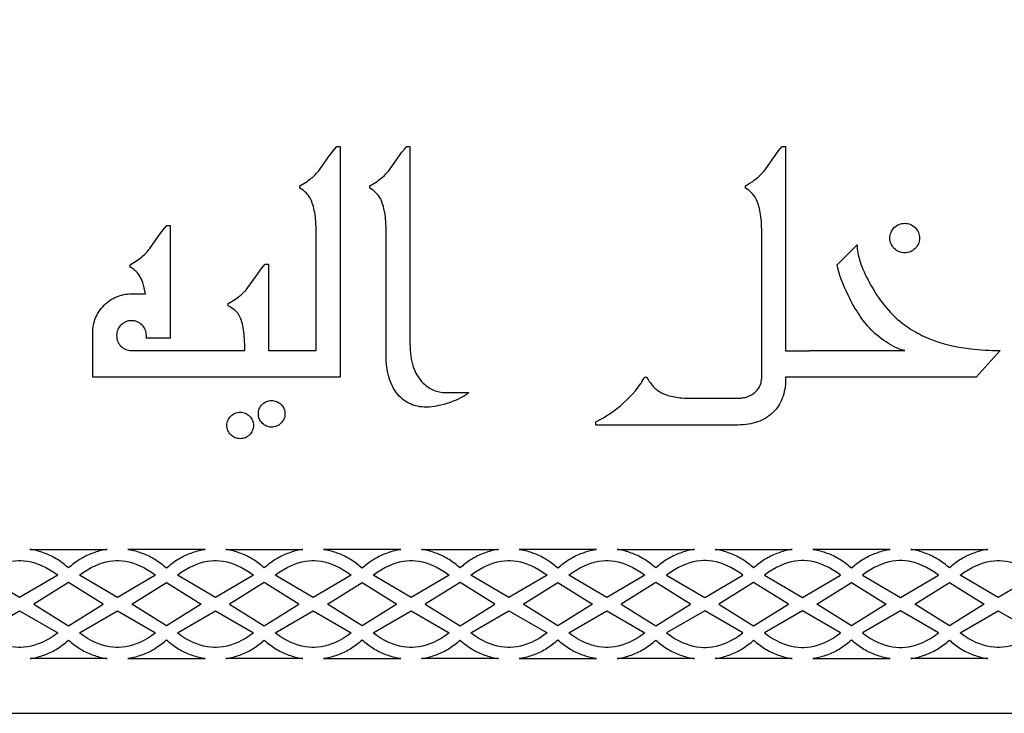
# Model space of a CAD drawing. Extents: x 339 to 939, y 13 to 313.
# Drawn here: x 469 to 649, y 13 to 140 of the extents above; entities that cross this region are included whole.
import ezdxf

# ---------------------------------------------------------------- set-up
doc = ezdxf.new("R2010")
doc.units = 0
doc.layers.add('LAYER_1', color=18, linetype='CONTINUOUS')

msp = doc.modelspace()

# ---------------------------------------------------------------- linework, layer by layer
at = {"layer": 'LAYER_1'}
for points in [[(338.83, 13.15), (938.83, 13.15), (938.83, 313.15), (338.83, 313.15)], [(491.79, 81.79), (491.82, 82.03), (491.83, 82.28), (491.81, 82.56), (491.78, 82.83), (491.72, 83.09), (491.63, 83.34), (491.52, 83.57), (491.38, 83.8), (491.22, 84.01), (491.04, 84.22), (490.83, 84.4), (490.62, 84.56), (490.39, 84.7), (490.16, 84.81), (489.91, 84.9), (489.65, 84.96), (489.38, 84.99), (489.1, 85.01), (488.82, 84.99), (488.55, 84.96), (488.29, 84.9), (488.04, 84.81), (487.81, 84.7), (487.58, 84.56), (487.37, 84.4), (487.16, 84.22), (486.98, 84.01), (486.82, 83.8), (486.68, 83.57), (486.57, 83.34), (486.49, 83.09), (486.42, 82.83), (486.39, 82.56), (486.37, 82.28), (486.39, 82), (486.42, 81.73), (486.49, 81.47), (486.57, 81.22), (486.68, 80.99), (486.82, 80.76), (486.98, 80.55), (487.16, 80.34), (487.37, 80.16), (487.58, 80), (487.81, 79.86), (488.04, 79.75), (488.29, 79.67), (488.55, 79.6), (488.82, 79.57), (489.1, 79.55), (496.19, 79.55), (509.82, 79.55), (509.82, 80.24), (509.82, 80.74), (509.8, 81.22), (509.78, 81.69), (509.75, 82.14), (509.72, 82.57), (509.67, 82.98), (509.62, 83.37), (509.55, 83.75), (509.48, 84.1), (509.41, 84.44), (509.32, 84.76), (509.22, 85.07), (509.12, 85.35), (509.01, 85.62), (508.89, 85.87), (508.76, 86.1), (508.62, 86.3), (508.45, 86.51), (508.25, 86.71), (508.03, 86.92), (507.77, 87.12), (507.48, 87.32), (507.17, 87.53), (506.82, 87.73), (506.82, 88.14), (507.54, 88.58), (508.16, 88.98), (508.44, 89.18), (508.69, 89.36), (508.92, 89.54), (509.13, 89.71), (509.5, 90.05), (509.84, 90.39), (510, 90.57), (510.14, 90.75), (510.29, 90.93), (510.42, 91.11), (511.84, 93.13), (512.28, 93.74), (512.72, 94.32), (513.16, 94.86), (513.58, 95.37), (514.18, 95.37), (514.18, 79.55), (522.91, 79.55), (522.91, 101.23), (522.9, 101.74), (522.89, 102.23), (522.87, 102.71), (522.84, 103.17), (522.8, 103.61), (522.76, 104.03), (522.7, 104.44), (522.64, 104.83), (522.57, 105.21), (522.49, 105.57), (522.4, 105.91), (522.31, 106.23), (522.2, 106.54), (522.09, 106.83), (521.97, 107.11), (521.84, 107.36), (521.68, 107.65), (521.49, 107.92), (521.28, 108.18), (521.05, 108.43), (520.79, 108.66), (520.52, 108.88), (520.22, 109.08), (519.91, 109.27), (519.91, 109.68), (520.62, 110.12), (521.25, 110.52), (521.52, 110.71), (521.78, 110.9), (522.01, 111.08), (522.21, 111.25), (522.58, 111.59), (522.92, 111.93), (523.08, 112.11), (523.23, 112.29), (523.37, 112.47), (523.51, 112.65), (524.92, 114.67), (525.37, 115.28), (525.81, 115.85), (526.24, 116.4), (526.67, 116.9), (527.27, 116.9), (527.27, 74.65), (482.01, 74.65), (482.01, 82.83), (482.02, 83.19), (482.04, 83.55), (482.09, 83.9), (482.14, 84.24), (482.21, 84.58), (482.3, 84.91), (482.41, 85.24), (482.53, 85.55), (482.67, 85.86), (482.82, 86.17), (482.99, 86.46), (483.18, 86.75), (483.38, 87.03), (483.6, 87.31), (483.83, 87.58), (484.08, 87.84), (484.35, 88.09), (484.62, 88.33), (484.89, 88.55), (485.17, 88.75), (485.46, 88.93), (485.76, 89.1), (486.06, 89.26), (486.37, 89.4), (486.69, 89.52), (487.01, 89.62), (487.35, 89.71), (487.68, 89.78), (488.03, 89.84), (488.38, 89.88), (488.74, 89.91), (489.1, 89.91), (491.64, 89.91), (491.54, 90.48), (491.43, 91.02), (491.31, 91.52), (491.16, 91.99), (490.99, 92.42), (490.9, 92.62), (490.81, 92.82), (490.71, 93), (490.6, 93.18), (490.5, 93.35), (490.38, 93.51), (490.24, 93.7), (490.08, 93.88), (489.91, 94.05), (489.72, 94.22), (489.52, 94.38), (489.3, 94.54), (489.07, 94.68), (488.83, 94.82), (488.83, 95.23), (489.54, 95.67), (490.17, 96.07), (490.44, 96.26), (490.7, 96.45), (490.93, 96.63), (491.13, 96.8), (491.5, 97.14), (491.84, 97.48), (492, 97.66), (492.15, 97.84), (492.29, 98.02), (492.43, 98.2), (493.84, 100.22), (494.29, 100.83), (494.73, 101.41), (495.16, 101.95), (495.59, 102.46), (496.19, 102.46), (496.19, 81.79)], [(535.72, 101.23), (535.72, 101.74), (535.7, 102.23), (535.68, 102.71), (535.65, 103.17), (535.62, 103.61), (535.57, 104.03), (535.52, 104.44), (535.45, 104.83), (535.38, 105.21), (535.3, 105.57), (535.22, 105.91), (535.12, 106.23), (535.02, 106.54), (534.91, 106.83), (534.79, 107.11), (534.66, 107.36), (534.49, 107.65), (534.3, 107.92), (534.09, 108.18), (533.86, 108.43), (533.61, 108.66), (533.33, 108.88), (533.04, 109.08), (532.72, 109.27), (532.72, 109.68), (533.44, 110.12), (534.06, 110.52), (534.34, 110.71), (534.59, 110.9), (534.82, 111.08), (535.02, 111.25), (535.4, 111.59), (535.74, 111.93), (535.89, 112.11), (536.04, 112.29), (536.19, 112.47), (536.32, 112.65), (537.74, 114.67), (538.18, 115.28), (538.62, 115.85), (539.06, 116.4), (539.48, 116.9), (540.08, 116.9), (540.08, 80.84), (540.09, 80.24), (540.12, 79.65), (540.17, 79.09), (540.23, 78.55), (540.32, 78.03), (540.42, 77.53), (540.55, 77.05), (540.69, 76.58), (540.85, 76.14), (541.03, 75.72), (541.23, 75.31), (541.45, 74.93), (541.68, 74.56), (541.94, 74.22), (542.21, 73.89), (542.51, 73.58), (542.73, 73.38), (542.96, 73.18), (543.19, 73), (543.43, 72.83), (543.67, 72.68), (543.91, 72.54), (544.16, 72.41), (544.41, 72.3), (544.67, 72.19), (544.93, 72.11), (545.19, 72.03), (545.46, 71.97), (545.73, 71.93), (546.01, 71.89), (546.29, 71.87), (546.57, 71.87), (550.88, 71.87), (550.59, 71.63), (550.26, 71.4), (549.89, 71.16), (549.48, 70.94), (549.03, 70.71), (548.54, 70.49), (548.01, 70.27), (547.43, 70.05), (546.84, 69.85), (546.26, 69.68), (545.7, 69.53), (545.15, 69.41), (544.61, 69.32), (544.09, 69.25), (543.58, 69.21), (543.08, 69.19), (542.68, 69.2), (542.29, 69.23), (541.91, 69.27), (541.54, 69.34), (541.18, 69.42), (540.83, 69.52), (540.49, 69.63), (540.16, 69.77), (539.84, 69.92), (539.53, 70.09), (539.23, 70.28), (538.94, 70.48), (538.65, 70.71), (538.38, 70.95), (538.12, 71.21), (537.87, 71.48), (537.61, 71.81), (537.37, 72.15), (537.14, 72.5), (536.93, 72.88), (536.74, 73.27), (536.56, 73.68), (536.4, 74.11), (536.26, 74.55), (536.13, 75.01), (536.02, 75.49), (535.93, 75.99), (535.85, 76.5), (535.8, 77.04), (535.75, 77.59), (535.73, 78.15), (535.72, 78.74)], [(613.32, 74.65), (608.84, 74.65), (608.84, 74.27), (608.83, 73.79), (608.8, 73.34), (608.76, 72.89), (608.69, 72.45), (608.61, 72.03), (608.51, 71.62), (608.39, 71.22), (608.25, 70.84), (608.1, 70.46), (607.92, 70.1), (607.73, 69.75), (607.52, 69.41), (607.29, 69.09), (607.04, 68.78), (606.78, 68.47), (606.49, 68.19), (606.19, 67.91), (605.88, 67.66), (605.56, 67.42), (605.22, 67.2), (604.86, 66.99), (604.5, 66.81), (604.12, 66.64), (603.73, 66.49), (603.32, 66.36), (602.9, 66.24), (602.47, 66.14), (602.03, 66.06), (601.57, 66), (601.1, 65.96), (600.61, 65.93), (600.11, 65.92), (574.08, 65.92), (574.08, 66.52), (574.8, 66.88), (575.48, 67.26), (576.13, 67.64), (576.75, 68.04), (577.05, 68.24), (577.36, 68.46), (577.66, 68.69), (577.97, 68.93), (578.6, 69.45), (579.23, 70.01), (579.79, 70.53), (580.32, 71.06), (580.81, 71.58), (581.28, 72.11), (581.5, 72.38), (581.72, 72.67), (581.94, 72.97), (582.16, 73.28), (582.38, 73.6), (582.6, 73.94), (582.81, 74.29), (583.02, 74.65), (583.43, 74.65), (583.58, 74.39), (583.74, 74.14), (583.89, 73.9), (584.06, 73.67), (584.22, 73.45), (584.39, 73.24), (584.56, 73.05), (584.73, 72.86), (584.91, 72.69), (585.09, 72.52), (585.27, 72.37), (585.46, 72.22), (585.65, 72.09), (585.84, 71.97), (586.04, 71.86), (586.24, 71.76), (586.49, 71.64), (586.75, 71.54), (587.03, 71.44), (587.31, 71.35), (587.6, 71.27), (587.9, 71.19), (588.2, 71.12), (588.52, 71.06), (588.85, 71.01), (589.18, 70.96), (589.53, 70.92), (589.88, 70.89), (590.25, 70.86), (590.62, 70.84), (591.39, 70.83), (600.11, 70.83), (600.34, 70.83), (600.57, 70.85), (600.79, 70.87), (601, 70.9), (601.21, 70.93), (601.42, 70.98), (601.62, 71.03), (601.82, 71.1), (602.01, 71.17), (602.2, 71.25), (602.38, 71.33), (602.56, 71.43), (602.73, 71.53), (602.9, 71.64), (603.06, 71.76), (603.22, 71.89), (603.37, 72.03), (603.52, 72.17), (603.65, 72.31), (603.77, 72.46), (603.88, 72.62), (603.99, 72.78), (604.08, 72.94), (604.16, 73.11), (604.24, 73.29), (604.3, 73.47), (604.35, 73.65), (604.4, 73.84), (604.43, 74.04), (604.46, 74.23), (604.47, 74.44), (604.48, 74.65), (604.48, 101.23), (604.47, 101.74), (604.46, 102.23), (604.44, 102.71), (604.41, 103.17), (604.37, 103.61), (604.33, 104.03), (604.27, 104.44), (604.21, 104.83), (604.14, 105.21), (604.06, 105.57), (603.97, 105.91), (603.88, 106.23), (603.78, 106.54), (603.66, 106.83), (603.54, 107.11), (603.41, 107.36), (603.25, 107.65), (603.06, 107.92), (602.85, 108.18), (602.62, 108.43), (602.36, 108.66), (602.09, 108.88), (601.79, 109.08), (601.48, 109.27), (601.48, 109.68), (602.19, 110.12), (602.82, 110.52), (603.09, 110.71), (603.35, 110.9), (603.58, 111.08), (603.78, 111.25), (604.15, 111.59), (604.49, 111.93), (604.65, 112.11), (604.8, 112.29), (604.94, 112.47), (605.08, 112.65), (606.49, 114.67), (606.94, 115.28), (607.38, 115.85), (607.81, 116.4), (608.24, 116.9), (608.84, 116.9), (608.84, 79.48), (613.2, 79.48), (613.2, 79.55), (630.65, 79.55), (630.35, 79.61), (630.04, 79.7), (629.7, 79.81), (629.34, 79.96), (628.96, 80.13), (628.56, 80.34), (628.13, 80.57), (627.69, 80.84), (627.24, 81.12), (626.81, 81.41), (626.39, 81.72), (625.98, 82.03), (625.59, 82.35), (625.21, 82.68), (624.84, 83.02), (624.49, 83.37), (624.2, 83.68), (623.92, 83.99), (623.64, 84.32), (623.37, 84.66), (623.1, 85.01), (622.83, 85.37), (622.57, 85.74), (622.31, 86.12), (622.05, 86.51), (621.8, 86.91), (621.55, 87.33), (621.3, 87.75), (621.05, 88.19), (620.81, 88.63), (620.58, 89.09), (620.34, 89.56), (619.97, 90.35), (619.62, 91.12), (619.31, 91.87), (619.04, 92.59), (618.79, 93.28), (618.59, 93.96), (618.41, 94.61), (618.27, 95.23), (621.93, 98.88), (621.93, 98.54), (621.96, 98.19), (622.01, 97.82), (622.07, 97.44), (622.15, 97.05), (622.25, 96.64), (622.36, 96.23), (622.5, 95.8), (622.65, 95.36), (622.82, 94.91), (623.01, 94.45), (623.21, 93.98), (623.44, 93.49), (623.68, 92.99), (623.94, 92.48), (624.22, 91.96), (624.53, 91.38), (624.86, 90.82), (625.19, 90.28), (625.52, 89.75), (625.87, 89.24), (626.22, 88.74), (626.58, 88.26), (626.94, 87.79), (627.31, 87.34), (627.69, 86.91), (628.08, 86.49), (628.47, 86.09), (628.87, 85.7), (629.27, 85.32), (629.68, 84.97), (630.1, 84.63), (630.44, 84.37), (630.79, 84.11), (631.14, 83.87), (631.5, 83.63), (631.86, 83.4), (632.24, 83.17), (632.62, 82.95), (633.01, 82.74), (633.4, 82.53), (633.81, 82.33), (634.22, 82.14), (634.63, 81.95), (635.06, 81.77), (635.49, 81.6), (635.93, 81.43), (636.37, 81.27), (637.11, 81.03), (637.87, 80.8), (638.64, 80.6), (639.43, 80.41), (640.23, 80.25), (641.06, 80.1), (641.9, 79.97), (642.75, 79.85), (643.39, 79.78), (644.04, 79.72), (644.69, 79.67), (645.36, 79.63), (646.03, 79.6), (646.71, 79.57), (647.4, 79.56), (648.1, 79.55), (643.74, 74.65)], [(630.65, 102.84), (630.92, 102.82), (631.19, 102.79), (631.44, 102.73), (631.69, 102.64), (631.92, 102.53), (632.14, 102.39), (632.35, 102.23), (632.56, 102.05), (632.74, 101.84), (632.9, 101.63), (633.04, 101.41), (633.15, 101.17), (633.24, 100.93), (633.3, 100.68), (633.34, 100.41), (633.35, 100.14), (633.34, 99.86), (633.3, 99.6), (633.24, 99.35), (633.15, 99.1), (633.04, 98.87), (632.9, 98.65), (632.74, 98.43), (632.56, 98.23), (632.35, 98.04), (632.14, 97.88), (631.92, 97.75), (631.69, 97.64), (631.44, 97.55), (631.19, 97.49), (630.92, 97.45), (630.65, 97.44), (630.37, 97.45), (630.11, 97.49), (629.86, 97.55), (629.61, 97.64), (629.38, 97.75), (629.16, 97.88), (628.94, 98.04), (628.74, 98.23), (628.56, 98.43), (628.39, 98.65), (628.26, 98.87), (628.15, 99.1), (628.06, 99.35), (628, 99.6), (627.96, 99.86), (627.95, 100.14), (627.96, 100.41), (628, 100.68), (628.06, 100.93), (628.15, 101.17), (628.26, 101.41), (628.39, 101.63), (628.56, 101.84), (628.74, 102.05), (628.94, 102.23), (629.16, 102.39), (629.38, 102.53), (629.61, 102.64), (629.86, 102.73), (630.11, 102.79), (630.37, 102.82)], [(514.75, 70.39), (515, 70.38), (515.24, 70.35), (515.47, 70.29), (515.69, 70.22), (515.9, 70.12), (516.1, 70), (516.29, 69.85), (516.47, 69.69), (516.64, 69.5), (516.78, 69.31), (516.9, 69.11), (517, 68.89), (517.08, 68.67), (517.14, 68.44), (517.17, 68.19), (517.18, 67.94), (517.17, 67.7), (517.14, 67.47), (517.08, 67.24), (517, 67.02), (516.9, 66.81), (516.77, 66.61), (516.63, 66.42), (516.46, 66.24), (516.27, 66.07), (516.08, 65.92), (515.88, 65.8), (515.67, 65.69), (515.45, 65.62), (515.23, 65.56), (515, 65.53), (514.75, 65.51), (514.51, 65.53), (514.28, 65.56), (514.06, 65.62), (513.84, 65.69), (513.63, 65.8), (513.43, 65.92), (513.24, 66.07), (513.05, 66.24), (512.88, 66.42), (512.73, 66.61), (512.61, 66.81), (512.51, 67.02), (512.43, 67.24), (512.37, 67.47), (512.34, 67.7), (512.33, 67.94), (512.34, 68.19), (512.37, 68.43), (512.43, 68.66), (512.5, 68.88), (512.6, 69.09), (512.72, 69.29), (512.86, 69.49), (513.02, 69.67), (513.2, 69.84), (513.39, 69.99), (513.59, 70.11), (513.8, 70.21), (514.03, 70.29), (514.26, 70.35), (514.5, 70.38)], [(508.98, 68.27), (509.23, 68.26), (509.47, 68.22), (509.71, 68.17), (509.93, 68.09), (510.14, 67.99), (510.35, 67.87), (510.54, 67.72), (510.72, 67.56), (510.89, 67.38), (511.03, 67.19), (511.15, 66.98), (511.25, 66.77), (511.33, 66.56), (511.38, 66.33), (511.42, 66.09), (511.43, 65.84), (511.42, 65.59), (511.38, 65.36), (511.33, 65.13), (511.25, 64.91), (511.15, 64.7), (511.03, 64.5), (510.89, 64.31), (510.72, 64.12), (510.54, 63.96), (510.35, 63.81), (510.14, 63.69), (509.93, 63.59), (509.71, 63.51), (509.47, 63.46), (509.23, 63.43), (508.98, 63.41), (508.73, 63.43), (508.5, 63.46), (508.28, 63.52), (508.06, 63.6), (507.85, 63.7), (507.65, 63.82), (507.46, 63.97), (507.27, 64.14), (507.1, 64.32), (506.96, 64.51), (506.83, 64.72), (506.73, 64.92), (506.65, 65.14), (506.59, 65.37), (506.56, 65.6), (506.55, 65.84), (506.56, 66.09), (506.59, 66.33), (506.65, 66.56), (506.73, 66.77), (506.83, 66.98), (506.95, 67.19), (507.09, 67.38), (507.26, 67.56), (507.44, 67.72), (507.63, 67.87), (507.83, 67.99), (508.04, 68.09), (508.26, 68.17), (508.49, 68.22), (508.73, 68.26)], [(484.65, 43.15), (484.43, 43.11), (484.13, 43.06), (483.84, 43), (483.54, 42.93), (483.25, 42.86), (482.95, 42.78), (482.66, 42.69), (482.37, 42.59), (482.08, 42.49), (481.8, 42.39), (481.51, 42.27), (481.23, 42.15), (480.95, 42.02), (480.67, 41.89), (480.4, 41.75), (480.13, 41.6), (479.86, 41.44), (479.59, 41.28), (479.33, 41.11), (479.07, 40.94), (478.81, 40.76), (478.56, 40.57), (478.31, 40.37), (478.06, 40.17), (477.82, 39.96), (477.58, 39.75), (477.34, 39.96), (477.1, 40.17), (476.85, 40.37), (476.6, 40.57), (476.35, 40.76), (476.09, 40.94), (475.83, 41.11), (475.57, 41.28), (475.3, 41.44), (475.03, 41.6), (474.76, 41.75), (474.49, 41.89), (474.21, 42.02), (473.93, 42.15), (473.65, 42.27), (473.36, 42.39), (473.08, 42.49), (472.79, 42.59), (472.5, 42.69), (472.21, 42.78), (471.91, 42.86), (471.62, 42.93), (471.32, 43), (471.03, 43.06), (470.73, 43.11), (470.51, 43.15)], [(488.43, 43.15), (488.64, 43.11), (488.94, 43.06), (489.24, 43), (489.54, 42.93), (489.83, 42.86), (490.12, 42.78), (490.41, 42.69), (490.7, 42.59), (490.99, 42.49), (491.28, 42.39), (491.56, 42.27), (491.85, 42.15), (492.12, 42.02), (492.4, 41.89), (492.68, 41.75), (492.95, 41.6), (493.22, 41.44), (493.48, 41.28), (493.75, 41.11), (494.01, 40.94), (494.26, 40.76), (494.52, 40.57), (494.77, 40.37), (495.01, 40.17), (495.26, 39.96), (495.5, 39.75), (495.73, 39.96), (495.98, 40.17), (496.22, 40.37), (496.47, 40.57), (496.73, 40.76), (496.98, 40.94), (497.24, 41.11), (497.51, 41.28), (497.77, 41.44), (498.04, 41.6), (498.32, 41.75), (498.59, 41.89), (498.87, 42.02), (499.15, 42.15), (499.43, 42.27), (499.71, 42.39), (500, 42.49), (500.29, 42.59), (500.58, 42.69), (500.87, 42.78), (501.16, 42.86), (501.46, 42.93), (501.75, 43), (502.05, 43.06), (502.35, 43.11), (502.56, 43.15)], [(520.48, 43.15), (520.26, 43.11), (519.97, 43.06), (519.67, 43), (519.37, 42.93), (519.08, 42.86), (518.78, 42.78), (518.49, 42.69), (518.2, 42.59), (517.92, 42.49), (517.63, 42.39), (517.34, 42.27), (517.06, 42.15), (516.78, 42.02), (516.51, 41.89), (516.23, 41.75), (515.96, 41.6), (515.69, 41.44), (515.42, 41.28), (515.16, 41.11), (514.9, 40.94), (514.64, 40.76), (514.39, 40.57), (514.14, 40.37), (513.89, 40.17), (513.65, 39.96), (513.41, 39.75), (513.17, 39.96), (512.93, 40.17), (512.68, 40.37), (512.43, 40.57), (512.18, 40.76), (511.92, 40.94), (511.66, 41.11), (511.4, 41.28), (511.13, 41.44), (510.86, 41.6), (510.59, 41.75), (510.32, 41.89), (510.04, 42.02), (509.76, 42.15), (509.48, 42.27), (509.2, 42.39), (508.91, 42.49), (508.62, 42.59), (508.33, 42.69), (508.04, 42.78), (507.75, 42.86), (507.45, 42.93), (507.16, 43), (506.86, 43.06), (506.56, 43.11), (506.34, 43.15)], [(524.26, 43.15), (524.48, 43.11), (524.78, 43.06), (525.07, 43), (525.37, 42.93), (525.66, 42.86), (525.96, 42.78), (526.25, 42.69), (526.54, 42.59), (526.83, 42.49), (527.11, 42.39), (527.4, 42.27), (527.68, 42.15), (527.96, 42.02), (528.23, 41.89), (528.51, 41.75), (528.78, 41.6), (529.05, 41.44), (529.32, 41.28), (529.58, 41.11), (529.84, 40.94), (530.1, 40.76), (530.35, 40.57), (530.6, 40.37), (530.85, 40.17), (531.09, 39.96), (531.33, 39.75), (531.57, 39.96), (531.81, 40.17), (532.06, 40.37), (532.31, 40.57), (532.56, 40.76), (532.82, 40.94), (533.08, 41.11), (533.34, 41.28), (533.61, 41.44), (533.88, 41.6), (534.15, 41.75), (534.42, 41.89), (534.7, 42.02), (534.98, 42.15), (535.26, 42.27), (535.55, 42.39), (535.83, 42.49), (536.12, 42.59), (536.41, 42.69), (536.7, 42.78), (536.99, 42.86), (537.29, 42.93), (537.58, 43), (537.88, 43.06), (538.18, 43.11), (538.4, 43.15)], [(556.31, 43.15), (556.1, 43.11), (555.8, 43.06), (555.5, 43), (555.2, 42.93), (554.91, 42.86), (554.62, 42.78), (554.33, 42.69), (554.04, 42.59), (553.75, 42.49), (553.46, 42.39), (553.18, 42.27), (552.9, 42.15), (552.62, 42.02), (552.34, 41.89), (552.06, 41.75), (551.79, 41.6), (551.52, 41.44), (551.26, 41.28), (550.99, 41.11), (550.73, 40.94), (550.48, 40.76), (550.22, 40.57), (549.97, 40.37), (549.73, 40.17), (549.48, 39.96), (549.24, 39.75), (549.01, 39.96), (548.76, 40.17), (548.52, 40.37), (548.27, 40.57), (548.01, 40.76), (547.76, 40.94), (547.5, 41.11), (547.23, 41.28), (546.97, 41.44), (546.7, 41.6), (546.42, 41.75), (546.15, 41.89), (545.87, 42.02), (545.59, 42.15), (545.31, 42.27), (545.03, 42.39), (544.74, 42.49), (544.45, 42.59), (544.16, 42.69), (543.87, 42.78), (543.58, 42.86), (543.28, 42.93), (542.99, 43), (542.69, 43.06), (542.39, 43.11), (542.18, 43.15)], [(560.09, 43.15), (560.31, 43.11), (560.61, 43.06), (560.9, 43), (561.2, 42.93), (561.49, 42.86), (561.79, 42.78), (562.08, 42.69), (562.37, 42.59), (562.66, 42.49), (562.94, 42.39), (563.23, 42.27), (563.51, 42.15), (563.79, 42.02), (564.07, 41.89), (564.34, 41.75), (564.61, 41.6), (564.88, 41.44), (565.15, 41.28), (565.41, 41.11), (565.67, 40.94), (565.93, 40.76), (566.18, 40.57), (566.43, 40.37), (566.68, 40.17), (566.92, 39.96), (567.16, 39.75), (567.4, 39.96), (567.64, 40.17), (567.89, 40.37), (568.14, 40.57), (568.39, 40.76), (568.65, 40.94), (568.91, 41.11), (569.17, 41.28), (569.44, 41.44), (569.71, 41.6), (569.98, 41.75), (570.25, 41.89), (570.53, 42.02), (570.81, 42.15), (571.09, 42.27), (571.38, 42.39), (571.66, 42.49), (571.95, 42.59), (572.24, 42.69), (572.53, 42.78), (572.83, 42.86), (573.12, 42.93), (573.42, 43), (573.71, 43.06), (574.01, 43.11), (574.23, 43.15)], [(585.08, 43.15), (592.15, 43.15), (591.93, 43.11), (591.64, 43.06), (591.34, 43), (591.04, 42.93), (590.75, 42.86), (590.46, 42.78), (590.16, 42.69), (589.87, 42.59), (589.59, 42.49), (589.3, 42.39), (589.02, 42.27), (588.73, 42.15), (588.45, 42.02), (588.18, 41.89), (587.9, 41.75), (587.63, 41.6), (587.36, 41.44), (587.1, 41.28), (586.83, 41.11), (586.57, 40.94), (586.31, 40.76), (586.06, 40.57), (585.81, 40.37), (585.56, 40.17), (585.32, 39.96), (585.08, 39.75), (585.08, 39.75), (585.08, 39.75), (584.84, 39.96), (584.6, 40.17), (584.35, 40.37), (584.1, 40.57), (583.85, 40.76), (583.59, 40.94), (583.33, 41.11), (583.06, 41.28), (582.8, 41.44), (582.53, 41.6), (582.26, 41.75), (581.98, 41.89), (581.71, 42.02), (581.43, 42.15), (581.14, 42.27), (580.86, 42.39), (580.57, 42.49), (580.29, 42.59), (580, 42.69), (579.7, 42.78), (579.41, 42.86), (579.12, 42.93), (578.82, 43), (578.52, 43.06), (578.23, 43.11), (578.01, 43.15)], [(610.07, 43.15), (609.85, 43.11), (609.55, 43.06), (609.26, 43), (608.96, 42.93), (608.67, 42.86), (608.37, 42.78), (608.08, 42.69), (607.79, 42.59), (607.5, 42.49), (607.22, 42.39), (606.93, 42.27), (606.65, 42.15), (606.37, 42.02), (606.09, 41.89), (605.82, 41.75), (605.55, 41.6), (605.28, 41.44), (605.01, 41.28), (604.75, 41.11), (604.49, 40.94), (604.23, 40.76), (603.98, 40.57), (603.73, 40.37), (603.48, 40.17), (603.24, 39.96), (603, 39.75), (602.76, 39.96), (602.52, 40.17), (602.27, 40.37), (602.02, 40.57), (601.77, 40.76), (601.51, 40.94), (601.25, 41.11), (600.99, 41.28), (600.72, 41.44), (600.45, 41.6), (600.18, 41.75), (599.91, 41.89), (599.63, 42.02), (599.35, 42.15), (599.07, 42.27), (598.78, 42.39), (598.5, 42.49), (598.21, 42.59), (597.92, 42.69), (597.63, 42.78), (597.33, 42.86), (597.04, 42.93), (596.74, 43), (596.45, 43.06), (596.15, 43.11), (595.93, 43.15)], [(613.85, 43.15), (614.06, 43.11), (614.36, 43.06), (614.66, 43), (614.96, 42.93), (615.25, 42.86), (615.54, 42.78), (615.83, 42.69), (616.12, 42.59), (616.41, 42.49), (616.7, 42.39), (616.98, 42.27), (617.26, 42.15), (617.54, 42.02), (617.82, 41.89), (618.1, 41.75), (618.37, 41.6), (618.64, 41.44), (618.9, 41.28), (619.17, 41.11), (619.43, 40.94), (619.68, 40.76), (619.94, 40.57), (620.19, 40.37), (620.43, 40.17), (620.68, 39.96), (620.92, 39.75), (621.15, 39.96), (621.4, 40.17), (621.64, 40.37), (621.89, 40.57), (622.15, 40.76), (622.4, 40.94), (622.66, 41.11), (622.93, 41.28), (623.19, 41.44), (623.46, 41.6), (623.73, 41.75), (624.01, 41.89), (624.29, 42.02), (624.57, 42.15), (624.85, 42.27), (625.13, 42.39), (625.42, 42.49), (625.71, 42.59), (626, 42.69), (626.29, 42.78), (626.58, 42.86), (626.88, 42.93), (627.17, 43), (627.47, 43.06), (627.77, 43.11), (627.98, 43.15)], [(638.83, 39.75), (638.59, 39.96), (638.35, 40.17), (638.1, 40.37), (637.85, 40.57), (637.6, 40.76), (637.34, 40.94), (637.08, 41.11), (636.82, 41.28), (636.55, 41.44), (636.28, 41.6), (636.01, 41.75), (635.74, 41.89), (635.46, 42.02), (635.18, 42.15), (634.9, 42.27), (634.61, 42.39), (634.33, 42.49), (634.04, 42.59), (633.75, 42.69), (633.46, 42.78), (633.17, 42.86), (632.87, 42.93), (632.58, 43), (632.28, 43.06), (631.98, 43.11), (631.76, 43.15), (638.83, 43.15), (645.9, 43.15), (645.68, 43.11), (645.38, 43.06), (645.09, 43), (644.79, 42.93), (644.5, 42.86), (644.2, 42.78), (643.91, 42.69), (643.62, 42.59), (643.33, 42.49), (643.05, 42.39), (642.76, 42.27), (642.48, 42.15), (642.2, 42.02), (641.93, 41.89), (641.65, 41.75), (641.38, 41.6), (641.11, 41.44), (640.84, 41.28), (640.58, 41.11), (640.32, 40.94), (640.06, 40.76), (639.81, 40.57), (639.56, 40.37), (639.31, 40.17), (639.07, 39.96)], [(468.62, 41.11), (468.85, 41.1), (469.45, 41.06), (470.07, 40.98), (470.71, 40.85), (471.37, 40.67), (472.03, 40.45), (472.72, 40.17), (473.42, 39.83), (474.13, 39.43), (474.85, 38.97), (475.59, 38.44), (468.62, 34.37), (461.65, 38.44), (462.39, 38.97), (463.12, 39.43), (463.83, 39.83), (464.53, 40.17), (465.21, 40.45), (465.88, 40.67), (466.53, 40.85), (467.17, 40.98), (467.79, 41.06), (468.39, 41.1)], [(486.54, 41.11), (486.77, 41.1), (487.37, 41.06), (487.99, 40.98), (488.63, 40.85), (489.28, 40.67), (489.95, 40.45), (490.63, 40.17), (491.33, 39.83), (492.04, 39.43), (492.77, 38.97), (493.5, 38.44), (486.54, 34.37), (479.57, 38.44), (480.31, 38.97), (481.03, 39.43), (481.74, 39.83), (482.44, 40.17), (483.13, 40.45), (483.79, 40.67), (484.45, 40.85), (485.09, 40.98), (485.71, 41.06), (486.31, 41.1)], [(504.45, 41.11), (504.68, 41.1), (505.29, 41.06), (505.91, 40.98), (506.54, 40.85), (507.2, 40.67), (507.87, 40.45), (508.55, 40.17), (509.25, 39.83), (509.96, 39.43), (510.68, 38.97), (511.42, 38.44), (504.45, 34.37), (497.49, 38.44), (498.22, 38.97), (498.95, 39.43), (499.66, 39.83), (500.36, 40.17), (501.04, 40.45), (501.71, 40.67), (502.36, 40.85), (503, 40.98), (503.62, 41.06), (504.22, 41.1)], [(522.37, 41.11), (522.6, 41.1), (523.2, 41.06), (523.82, 40.98), (524.46, 40.85), (525.11, 40.67), (525.78, 40.45), (526.47, 40.17), (527.17, 39.83), (527.88, 39.43), (528.6, 38.97), (529.34, 38.44), (522.37, 34.37), (515.4, 38.44), (516.14, 38.97), (516.86, 39.43), (517.58, 39.83), (518.27, 40.17), (518.96, 40.45), (519.63, 40.67), (520.28, 40.85), (520.92, 40.98), (521.54, 41.06), (522.14, 41.1)], [(540.29, 41.11), (540.52, 41.1), (541.12, 41.06), (541.74, 40.98), (542.38, 40.85), (543.03, 40.67), (543.7, 40.45), (544.38, 40.17), (545.08, 39.83), (545.79, 39.43), (546.52, 38.97), (547.25, 38.44), (540.29, 34.37), (533.32, 38.44), (534.06, 38.97), (534.78, 39.43), (535.49, 39.83), (536.19, 40.17), (536.87, 40.45), (537.54, 40.67), (538.2, 40.85), (538.83, 40.98), (539.45, 41.06), (540.06, 41.1)], [(558.2, 41.11), (558.43, 41.1), (559.03, 41.06), (559.65, 40.98), (560.29, 40.85), (560.95, 40.67), (561.61, 40.45), (562.3, 40.17), (563, 39.83), (563.71, 39.43), (564.43, 38.97), (565.17, 38.44), (558.2, 34.37), (551.24, 38.44), (551.97, 38.97), (552.7, 39.43), (553.41, 39.83), (554.11, 40.17), (554.79, 40.45), (555.46, 40.67), (556.11, 40.85), (556.75, 40.98), (557.37, 41.06), (557.97, 41.1)], [(576.12, 41.11), (576.35, 41.1), (576.95, 41.06), (577.57, 40.98), (578.21, 40.85), (578.86, 40.67), (579.53, 40.45), (580.22, 40.17), (580.91, 39.83), (581.63, 39.43), (582.35, 38.97), (583.09, 38.44), (576.12, 34.37), (569.15, 38.44), (569.89, 38.97), (570.61, 39.43), (571.32, 39.83), (572.02, 40.17), (572.71, 40.45), (573.38, 40.67), (574.03, 40.85), (574.67, 40.98), (575.29, 41.06), (575.89, 41.1)], [(594.04, 41.11), (593.81, 41.1), (593.21, 41.06), (592.59, 40.98), (591.95, 40.85), (591.3, 40.67), (590.63, 40.45), (589.94, 40.17), (589.25, 39.83), (588.53, 39.43), (587.81, 38.97), (587.07, 38.44), (594.04, 34.37), (601.01, 38.44), (600.27, 38.97), (599.55, 39.43), (598.84, 39.83), (598.14, 40.17), (597.45, 40.45), (596.78, 40.67), (596.13, 40.85), (595.49, 40.98), (594.87, 41.06), (594.27, 41.1)], [(611.96, 41.11), (611.73, 41.1), (611.13, 41.06), (610.51, 40.98), (609.87, 40.85), (609.21, 40.67), (608.54, 40.45), (607.86, 40.17), (607.16, 39.83), (606.45, 39.43), (605.73, 38.97), (604.99, 38.44), (611.96, 34.37), (618.92, 38.44), (618.19, 38.97), (617.46, 39.43), (616.75, 39.83), (616.05, 40.17), (615.37, 40.45), (614.7, 40.67), (614.05, 40.85), (613.41, 40.98), (612.79, 41.06), (612.19, 41.1)], [(629.87, 41.11), (629.64, 41.1), (629.04, 41.06), (628.42, 40.98), (627.78, 40.85), (627.13, 40.67), (626.46, 40.45), (625.78, 40.17), (625.08, 39.83), (624.37, 39.43), (623.64, 38.97), (622.91, 38.44), (629.87, 34.37), (636.84, 38.44), (636.1, 38.97), (635.38, 39.43), (634.67, 39.83), (633.97, 40.17), (633.29, 40.45), (632.62, 40.67), (631.96, 40.85), (631.33, 40.98), (630.71, 41.06), (630.1, 41.1)], [(647.79, 41.11), (648.02, 41.1), (648.62, 41.06), (649.24, 40.98), (649.88, 40.85), (650.53, 40.67), (651.2, 40.45), (651.89, 40.17), (652.58, 39.83), (653.3, 39.43), (654.02, 38.97), (654.76, 38.44), (647.79, 34.37), (640.82, 38.44), (641.56, 38.97), (642.28, 39.43), (642.99, 39.83), (643.69, 40.17), (644.38, 40.45), (645.05, 40.67), (645.7, 40.85), (646.34, 40.98), (646.96, 41.06), (647.56, 41.1)], [(471.23, 33.15), (477.58, 29.18), (483.93, 33.15), (477.58, 37.12)], [(501.85, 33.15), (495.5, 29.18), (489.14, 33.15), (495.5, 37.12)], [(507.06, 33.15), (513.41, 29.18), (519.76, 33.15), (513.41, 37.12)], [(537.68, 33.15), (531.33, 29.18), (524.98, 33.15), (531.33, 37.12)], [(542.89, 33.15), (549.24, 29.18), (555.6, 33.15), (549.24, 37.12)], [(573.51, 33.15), (567.16, 29.18), (560.81, 33.15), (567.16, 37.12)], [(585.08, 37.12), (585.08, 37.12), (578.72, 33.15), (585.08, 29.18), (585.08, 29.18), (585.08, 29.18), (591.44, 33.15), (585.08, 37.12)], [(596.65, 33.15), (603, 29.18), (609.35, 33.15), (603, 37.12)], [(627.27, 33.15), (620.92, 29.18), (614.56, 33.15), (620.92, 37.12)], [(638.83, 29.18), (632.48, 33.15), (638.83, 37.12), (645.18, 33.15)], [(468.62, 31.93), (475.59, 27.85), (474.85, 27.32), (474.13, 26.86), (473.42, 26.47), (472.72, 26.13), (472.03, 25.85), (471.37, 25.62), (470.71, 25.45), (470.07, 25.32), (469.45, 25.23), (468.85, 25.19), (468.62, 25.19), (468.39, 25.19), (467.79, 25.23), (467.17, 25.32), (466.53, 25.45), (465.88, 25.62), (465.21, 25.85), (464.53, 26.13), (463.83, 26.47), (463.12, 26.86), (462.39, 27.32), (461.65, 27.85)], [(486.54, 31.93), (493.5, 27.85), (492.77, 27.32), (492.04, 26.86), (491.33, 26.47), (490.63, 26.13), (489.95, 25.85), (489.28, 25.62), (488.63, 25.45), (487.99, 25.32), (487.37, 25.23), (486.77, 25.19), (486.54, 25.19), (486.31, 25.19), (485.71, 25.23), (485.09, 25.32), (484.45, 25.45), (483.79, 25.62), (483.13, 25.85), (482.44, 26.13), (481.74, 26.47), (481.03, 26.86), (480.31, 27.32), (479.57, 27.85)], [(504.45, 31.93), (511.42, 27.85), (510.68, 27.32), (509.96, 26.86), (509.25, 26.47), (508.55, 26.13), (507.87, 25.85), (507.2, 25.62), (506.54, 25.45), (505.91, 25.32), (505.29, 25.23), (504.68, 25.19), (504.45, 25.19), (504.22, 25.19), (503.62, 25.23), (503, 25.32), (502.36, 25.45), (501.71, 25.62), (501.04, 25.85), (500.36, 26.13), (499.66, 26.47), (498.95, 26.86), (498.22, 27.32), (497.49, 27.85)], [(522.37, 31.93), (529.34, 27.85), (528.6, 27.32), (527.88, 26.86), (527.17, 26.47), (526.47, 26.13), (525.78, 25.85), (525.11, 25.62), (524.46, 25.45), (523.82, 25.32), (523.2, 25.23), (522.6, 25.19), (522.37, 25.19), (522.14, 25.19), (521.54, 25.23), (520.92, 25.32), (520.28, 25.45), (519.63, 25.62), (518.96, 25.85), (518.27, 26.13), (517.58, 26.47), (516.86, 26.86), (516.14, 27.32), (515.4, 27.85)], [(540.29, 31.93), (547.25, 27.85), (546.52, 27.32), (545.79, 26.86), (545.08, 26.47), (544.38, 26.13), (543.7, 25.85), (543.03, 25.62), (542.38, 25.45), (541.74, 25.32), (541.12, 25.23), (540.52, 25.19), (540.29, 25.19), (540.06, 25.19), (539.45, 25.23), (538.83, 25.32), (538.2, 25.45), (537.54, 25.62), (536.87, 25.85), (536.19, 26.13), (535.49, 26.47), (534.78, 26.86), (534.06, 27.32), (533.32, 27.85)], [(558.2, 31.93), (565.17, 27.85), (564.43, 27.32), (563.71, 26.86), (563, 26.47), (562.3, 26.13), (561.61, 25.85), (560.95, 25.62), (560.29, 25.45), (559.65, 25.32), (559.03, 25.23), (558.43, 25.19), (558.2, 25.19), (557.97, 25.19), (557.37, 25.23), (556.75, 25.32), (556.11, 25.45), (555.46, 25.62), (554.79, 25.85), (554.11, 26.13), (553.41, 26.47), (552.7, 26.86), (551.97, 27.32), (551.24, 27.85)], [(576.12, 31.93), (583.09, 27.85), (582.35, 27.32), (581.63, 26.86), (580.91, 26.47), (580.22, 26.13), (579.53, 25.85), (578.86, 25.62), (578.21, 25.45), (577.57, 25.32), (576.95, 25.23), (576.35, 25.19), (576.12, 25.19), (575.89, 25.19), (575.29, 25.23), (574.67, 25.32), (574.03, 25.45), (573.38, 25.62), (572.71, 25.85), (572.02, 26.13), (571.32, 26.47), (570.61, 26.86), (569.89, 27.32), (569.15, 27.85)], [(594.04, 31.93), (587.07, 27.85), (587.81, 27.32), (588.53, 26.86), (589.25, 26.47), (589.94, 26.13), (590.63, 25.85), (591.3, 25.62), (591.95, 25.45), (592.59, 25.32), (593.21, 25.23), (593.81, 25.19), (594.04, 25.19), (594.27, 25.19), (594.87, 25.23), (595.49, 25.32), (596.13, 25.45), (596.78, 25.62), (597.45, 25.85), (598.14, 26.13), (598.84, 26.47), (599.55, 26.86), (600.27, 27.32), (601.01, 27.85)], [(611.96, 31.93), (604.99, 27.85), (605.73, 27.32), (606.45, 26.86), (607.16, 26.47), (607.86, 26.13), (608.54, 25.85), (609.21, 25.62), (609.87, 25.45), (610.51, 25.32), (611.13, 25.23), (611.73, 25.19), (611.96, 25.19), (612.19, 25.19), (612.79, 25.23), (613.41, 25.32), (614.05, 25.45), (614.7, 25.62), (615.37, 25.85), (616.05, 26.13), (616.75, 26.47), (617.46, 26.86), (618.19, 27.32), (618.92, 27.85)], [(629.87, 31.93), (622.91, 27.85), (623.64, 27.32), (624.37, 26.86), (625.08, 26.47), (625.78, 26.13), (626.46, 25.85), (627.13, 25.62), (627.78, 25.45), (628.42, 25.32), (629.04, 25.23), (629.64, 25.19), (629.87, 25.19), (630.1, 25.19), (630.71, 25.23), (631.33, 25.32), (631.96, 25.45), (632.62, 25.62), (633.29, 25.85), (633.97, 26.13), (634.67, 26.47), (635.38, 26.86), (636.1, 27.32), (636.84, 27.85)], [(647.79, 31.93), (654.76, 27.85), (654.02, 27.32), (653.3, 26.86), (652.58, 26.47), (651.89, 26.13), (651.2, 25.85), (650.53, 25.62), (649.88, 25.45), (649.24, 25.32), (648.62, 25.23), (648.02, 25.19), (647.79, 25.19), (647.56, 25.19), (646.96, 25.23), (646.34, 25.32), (645.7, 25.45), (645.05, 25.62), (644.38, 25.85), (643.69, 26.13), (642.99, 26.47), (642.28, 26.86), (641.56, 27.32), (640.82, 27.85)], [(484.64, 23.15), (470.52, 23.15), (470.73, 23.18), (471.03, 23.23), (471.32, 23.3), (471.62, 23.36), (471.91, 23.44), (472.21, 23.52), (472.5, 23.61), (472.79, 23.7), (473.08, 23.8), (473.36, 23.91), (473.65, 24.02), (473.93, 24.14), (474.21, 24.27), (474.49, 24.41), (474.76, 24.55), (475.03, 24.7), (475.3, 24.85), (475.57, 25.01), (475.83, 25.18), (476.09, 25.36), (476.35, 25.54), (476.6, 25.73), (476.85, 25.92), (477.1, 26.12), (477.34, 26.33), (477.58, 26.55), (477.82, 26.33), (478.06, 26.12), (478.31, 25.92), (478.56, 25.73), (478.81, 25.54), (479.07, 25.36), (479.33, 25.18), (479.59, 25.01), (479.86, 24.85), (480.13, 24.7), (480.4, 24.55), (480.67, 24.41), (480.95, 24.27), (481.23, 24.14), (481.51, 24.02), (481.8, 23.91), (482.08, 23.8), (482.37, 23.7), (482.66, 23.61), (482.95, 23.52), (483.25, 23.44), (483.54, 23.36), (483.84, 23.3), (484.13, 23.23), (484.43, 23.18)], [(488.44, 23.15), (502.56, 23.15), (502.35, 23.18), (502.05, 23.23), (501.75, 23.3), (501.46, 23.36), (501.16, 23.44), (500.87, 23.52), (500.58, 23.61), (500.29, 23.7), (500, 23.8), (499.71, 23.91), (499.43, 24.02), (499.15, 24.14), (498.87, 24.27), (498.59, 24.41), (498.32, 24.55), (498.04, 24.7), (497.77, 24.85), (497.51, 25.01), (497.24, 25.18), (496.98, 25.36), (496.73, 25.54), (496.47, 25.73), (496.22, 25.92), (495.98, 26.12), (495.73, 26.33), (495.5, 26.55), (495.26, 26.33), (495.01, 26.12), (494.77, 25.92), (494.52, 25.73), (494.26, 25.54), (494.01, 25.36), (493.75, 25.18), (493.48, 25.01), (493.22, 24.85), (492.95, 24.7), (492.68, 24.55), (492.4, 24.41), (492.12, 24.27), (491.85, 24.14), (491.56, 24.02), (491.28, 23.91), (490.99, 23.8), (490.7, 23.7), (490.41, 23.61), (490.12, 23.52), (489.83, 23.44), (489.54, 23.36), (489.24, 23.3), (488.94, 23.23), (488.64, 23.18)], [(520.47, 23.15), (506.35, 23.15), (506.56, 23.18), (506.86, 23.23), (507.16, 23.3), (507.45, 23.36), (507.75, 23.44), (508.04, 23.52), (508.33, 23.61), (508.62, 23.7), (508.91, 23.8), (509.2, 23.91), (509.48, 24.02), (509.76, 24.14), (510.04, 24.27), (510.32, 24.41), (510.59, 24.55), (510.86, 24.7), (511.13, 24.85), (511.4, 25.01), (511.66, 25.18), (511.92, 25.36), (512.18, 25.54), (512.43, 25.73), (512.68, 25.92), (512.93, 26.12), (513.17, 26.33), (513.41, 26.55), (513.65, 26.33), (513.89, 26.12), (514.14, 25.92), (514.39, 25.73), (514.64, 25.54), (514.9, 25.36), (515.16, 25.18), (515.42, 25.01), (515.69, 24.85), (515.96, 24.7), (516.23, 24.55), (516.51, 24.41), (516.78, 24.27), (517.06, 24.14), (517.34, 24.02), (517.63, 23.91), (517.92, 23.8), (518.2, 23.7), (518.49, 23.61), (518.78, 23.52), (519.08, 23.44), (519.37, 23.36), (519.67, 23.3), (519.97, 23.23), (520.26, 23.18)], [(524.27, 23.15), (538.39, 23.15), (538.18, 23.18), (537.88, 23.23), (537.58, 23.3), (537.29, 23.36), (536.99, 23.44), (536.7, 23.52), (536.41, 23.61), (536.12, 23.7), (535.83, 23.8), (535.55, 23.91), (535.26, 24.02), (534.98, 24.14), (534.7, 24.27), (534.42, 24.41), (534.15, 24.55), (533.88, 24.7), (533.61, 24.85), (533.34, 25.01), (533.08, 25.18), (532.82, 25.36), (532.56, 25.54), (532.31, 25.73), (532.06, 25.92), (531.81, 26.12), (531.57, 26.33), (531.33, 26.55), (531.09, 26.33), (530.85, 26.12), (530.6, 25.92), (530.35, 25.73), (530.1, 25.54), (529.84, 25.36), (529.58, 25.18), (529.32, 25.01), (529.05, 24.85), (528.78, 24.7), (528.51, 24.55), (528.23, 24.41), (527.96, 24.27), (527.68, 24.14), (527.4, 24.02), (527.11, 23.91), (526.83, 23.8), (526.54, 23.7), (526.25, 23.61), (525.96, 23.52), (525.66, 23.44), (525.37, 23.36), (525.07, 23.3), (524.78, 23.23), (524.48, 23.18)], [(556.3, 23.15), (542.18, 23.15), (542.39, 23.18), (542.69, 23.23), (542.99, 23.3), (543.28, 23.36), (543.58, 23.44), (543.87, 23.52), (544.16, 23.61), (544.45, 23.7), (544.74, 23.8), (545.03, 23.91), (545.31, 24.02), (545.59, 24.14), (545.87, 24.27), (546.15, 24.41), (546.42, 24.55), (546.7, 24.7), (546.97, 24.85), (547.23, 25.01), (547.5, 25.18), (547.76, 25.36), (548.01, 25.54), (548.27, 25.73), (548.52, 25.92), (548.76, 26.12), (549.01, 26.33), (549.24, 26.55), (549.48, 26.33), (549.73, 26.12), (549.97, 25.92), (550.22, 25.73), (550.48, 25.54), (550.73, 25.36), (550.99, 25.18), (551.26, 25.01), (551.52, 24.85), (551.79, 24.7), (552.06, 24.55), (552.34, 24.41), (552.62, 24.27), (552.9, 24.14), (553.18, 24.02), (553.46, 23.91), (553.75, 23.8), (554.04, 23.7), (554.33, 23.61), (554.62, 23.52), (554.91, 23.44), (555.2, 23.36), (555.5, 23.3), (555.8, 23.23), (556.1, 23.18)], [(560.1, 23.15), (574.22, 23.15), (574.01, 23.18), (573.71, 23.23), (573.42, 23.3), (573.12, 23.36), (572.83, 23.44), (572.53, 23.52), (572.24, 23.61), (571.95, 23.7), (571.66, 23.8), (571.38, 23.91), (571.09, 24.02), (570.81, 24.14), (570.53, 24.27), (570.25, 24.41), (569.98, 24.55), (569.71, 24.7), (569.44, 24.85), (569.17, 25.01), (568.91, 25.18), (568.65, 25.36), (568.39, 25.54), (568.14, 25.73), (567.89, 25.92), (567.64, 26.12), (567.4, 26.33), (567.16, 26.55), (566.92, 26.33), (566.68, 26.12), (566.43, 25.92), (566.18, 25.73), (565.93, 25.54), (565.67, 25.36), (565.41, 25.18), (565.15, 25.01), (564.88, 24.85), (564.61, 24.7), (564.34, 24.55), (564.07, 24.41), (563.79, 24.27), (563.51, 24.14), (563.23, 24.02), (562.94, 23.91), (562.66, 23.8), (562.37, 23.7), (562.08, 23.61), (561.79, 23.52), (561.49, 23.44), (561.2, 23.36), (560.9, 23.3), (560.61, 23.23), (560.31, 23.18)], [(585.08, 26.54), (585.08, 26.55), (585.32, 26.33), (585.56, 26.12), (585.81, 25.92), (586.06, 25.73), (586.31, 25.54), (586.57, 25.36), (586.83, 25.18), (587.1, 25.01), (587.36, 24.85), (587.63, 24.7), (587.9, 24.55), (588.18, 24.41), (588.45, 24.27), (588.73, 24.14), (589.02, 24.02), (589.3, 23.91), (589.59, 23.8), (589.87, 23.7), (590.16, 23.61), (590.46, 23.52), (590.75, 23.44), (591.04, 23.36), (591.34, 23.3), (591.64, 23.23), (591.93, 23.18), (592.14, 23.15), (585.08, 23.15), (578.02, 23.15), (578.23, 23.18), (578.52, 23.23), (578.82, 23.3), (579.12, 23.36), (579.41, 23.44), (579.7, 23.52), (580, 23.61), (580.29, 23.7), (580.57, 23.8), (580.86, 23.91), (581.14, 24.02), (581.43, 24.14), (581.71, 24.27), (581.98, 24.41), (582.26, 24.55), (582.53, 24.7), (582.8, 24.85), (583.06, 25.01), (583.33, 25.18), (583.59, 25.36), (583.85, 25.54), (584.1, 25.73), (584.35, 25.92), (584.6, 26.12), (584.84, 26.33), (585.08, 26.55)], [(610.06, 23.15), (595.94, 23.15), (596.15, 23.18), (596.45, 23.23), (596.74, 23.3), (597.04, 23.36), (597.33, 23.44), (597.63, 23.52), (597.92, 23.61), (598.21, 23.7), (598.5, 23.8), (598.78, 23.91), (599.07, 24.02), (599.35, 24.14), (599.63, 24.27), (599.91, 24.41), (600.18, 24.55), (600.45, 24.7), (600.72, 24.85), (600.99, 25.01), (601.25, 25.18), (601.51, 25.36), (601.77, 25.54), (602.02, 25.73), (602.27, 25.92), (602.52, 26.12), (602.76, 26.33), (603, 26.55), (603.24, 26.33), (603.48, 26.12), (603.73, 25.92), (603.98, 25.73), (604.23, 25.54), (604.49, 25.36), (604.75, 25.18), (605.01, 25.01), (605.28, 24.85), (605.55, 24.7), (605.82, 24.55), (606.09, 24.41), (606.37, 24.27), (606.65, 24.14), (606.93, 24.02), (607.22, 23.91), (607.5, 23.8), (607.79, 23.7), (608.08, 23.61), (608.37, 23.52), (608.67, 23.44), (608.96, 23.36), (609.26, 23.3), (609.55, 23.23), (609.85, 23.18)], [(613.86, 23.15), (627.98, 23.15), (627.77, 23.18), (627.47, 23.23), (627.17, 23.3), (626.88, 23.36), (626.58, 23.44), (626.29, 23.52), (626, 23.61), (625.71, 23.7), (625.42, 23.8), (625.13, 23.91), (624.85, 24.02), (624.57, 24.14), (624.29, 24.27), (624.01, 24.41), (623.73, 24.55), (623.46, 24.7), (623.19, 24.85), (622.93, 25.01), (622.66, 25.18), (622.4, 25.36), (622.15, 25.54), (621.89, 25.73), (621.64, 25.92), (621.4, 26.12), (621.15, 26.33), (620.92, 26.55), (620.68, 26.33), (620.43, 26.12), (620.19, 25.92), (619.94, 25.73), (619.68, 25.54), (619.43, 25.36), (619.17, 25.18), (618.9, 25.01), (618.64, 24.85), (618.37, 24.7), (618.1, 24.55), (617.82, 24.41), (617.54, 24.27), (617.26, 24.14), (616.98, 24.02), (616.7, 23.91), (616.41, 23.8), (616.12, 23.7), (615.83, 23.61), (615.54, 23.52), (615.25, 23.44), (614.96, 23.36), (614.66, 23.3), (614.36, 23.23), (614.06, 23.18)], [(638.83, 23.15), (631.77, 23.15), (631.98, 23.18), (632.28, 23.23), (632.58, 23.3), (632.87, 23.36), (633.17, 23.44), (633.46, 23.52), (633.75, 23.61), (634.04, 23.7), (634.33, 23.8), (634.61, 23.91), (634.9, 24.02), (635.18, 24.14), (635.46, 24.27), (635.74, 24.41), (636.01, 24.55), (636.28, 24.7), (636.55, 24.85), (636.82, 25.01), (637.08, 25.18), (637.34, 25.36), (637.6, 25.54), (637.85, 25.73), (638.1, 25.92), (638.35, 26.12), (638.59, 26.33), (638.83, 26.55), (639.07, 26.33), (639.31, 26.12), (639.56, 25.92), (639.81, 25.73), (640.06, 25.54), (640.32, 25.36), (640.58, 25.18), (640.84, 25.01), (641.11, 24.85), (641.38, 24.7), (641.65, 24.55), (641.93, 24.41), (642.2, 24.27), (642.48, 24.14), (642.76, 24.02), (643.05, 23.91), (643.33, 23.8), (643.62, 23.7), (643.91, 23.61), (644.2, 23.52), (644.5, 23.44), (644.79, 23.36), (645.09, 23.3), (645.38, 23.23), (645.68, 23.18), (645.89, 23.15)]]:
    msp.add_lwpolyline(points, close=True, dxfattribs=at)

doc.saveas('drawing.dxf')
